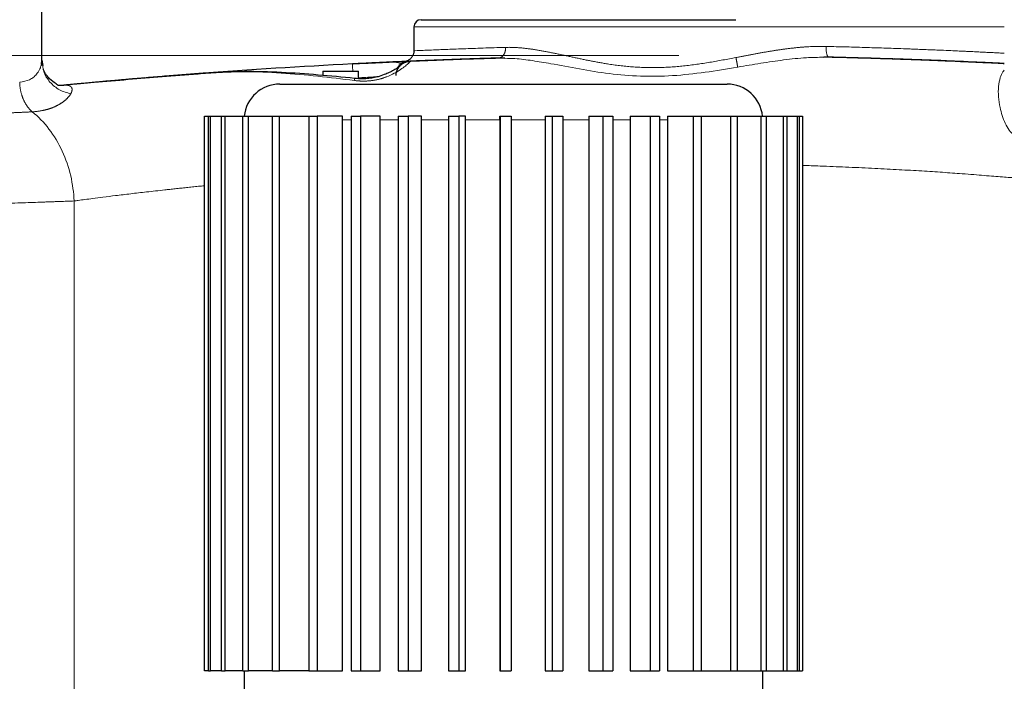
# Model space of a CAD drawing. Units: millimetres. Extents: x 0 to 420, y 0 to 297.
# Drawn here: x 100 to 127, y 204 to 223 of the extents above; entities that cross this region are included whole.
import ezdxf

# ---------------------------------------------------------------- set-up
doc = ezdxf.new("R2010")
doc.units = ezdxf.units.MM
doc.styles.add('SLDTEXTSTYLE0', font='TXT', dxfattribs={"width": 0.605})
doc.dimstyles.new('SLDDIMSTYLE1', dxfattribs={"dimtxt": 3.5, "dimasz": 3.5, "dimexe": 0, "dimexo": 0.0625, "dimgap": 0.875, "dimtad": 1, "dimlfac": 10, "dimrnd": 1e-09, "dimzin": 12, "dimdsep": 46, "dimtxsty": 'SLDTEXTSTYLE0', "dimsah": 1, "dimcen": 0.09, "dimadec": 0, "dimazin": 3, "dimtfac": 1, "dimtdec": 3, "dimtofl": 0, "dimtmove": 0, "dimatfit": 3, "dimfxl": 1, "dimfrac": 2, "dimtolj": 1, "dimtzin": 12, "dimarcsym": 0})

# ---------------------------------------------------------------- blocks, each defined once
blk = doc.blocks.new('_D_1')
at = {"color": 7, "linetype": 'Continuous', "lineweight": 0}
for p, q in [((118.017, 221.725), (80.967, 221.725)), ((81.967, 221.725), (81.967, 181.725)), ((96.899, 181.725), (80.967, 181.725))]:
    blk.add_line(p, q, dxfattribs=at)
at = {"color": 7, "linetype": 'Continuous', "lineweight": 18}
for points in [[(81.967, 221.725), (81.428, 218.225), (82.505, 218.225)], [(81.967, 181.725), (82.505, 185.225), (81.428, 185.225)]]:
    blk.add_solid(points, dxfattribs=at)
at = {"color": 7, "linetype": 'Continuous', "lineweight": 18, "insert": (77.455, 197.715), "char_height": 3.5, "attachment_point": 1, "rotation": 90, "style": 'SLDTEXTSTYLE0'}
blk.add_mtext('400', dxfattribs=at)
blk = doc.blocks.new('_D_2')
at = {"color": 7, "linetype": 'Continuous', "lineweight": 0}
for p, q in [((94.916, 228.725), (70.967, 228.725)), ((71.967, 228.725), (71.967, 181.725)), ((101.742, 181.725), (70.967, 181.725))]:
    blk.add_line(p, q, dxfattribs=at)
at = {"color": 7, "linetype": 'Continuous', "lineweight": 18}
for points in [[(71.967, 228.725), (71.428, 225.225), (72.505, 225.225)], [(71.967, 181.725), (72.505, 185.225), (71.428, 185.225)]]:
    blk.add_solid(points, dxfattribs=at)
at = {"color": 7, "linetype": 'Continuous', "lineweight": 18, "insert": (67.455, 201.215), "char_height": 3.5, "attachment_point": 1, "rotation": 90, "style": 'SLDTEXTSTYLE0'}
blk.add_mtext('470', dxfattribs=at)
blk = doc.blocks.new('_D_3')
at = {"color": 7, "linetype": 'Continuous', "lineweight": 0}
for p, q in [((124.268, 253.425), (60.967, 253.425)), ((61.967, 181.725), (61.967, 253.425)), ((101.742, 181.725), (60.967, 181.725))]:
    blk.add_line(p, q, dxfattribs=at)
at = {"color": 7, "linetype": 'Continuous', "lineweight": 18}
for points in [[(61.967, 253.425), (61.428, 249.925), (62.505, 249.925)], [(61.967, 181.725), (62.505, 185.225), (61.428, 185.225)]]:
    blk.add_solid(points, dxfattribs=at)
at = {"color": 7, "linetype": 'Continuous', "lineweight": 18, "insert": (57.455, 213.565), "char_height": 3.5, "attachment_point": 1, "rotation": 90, "style": 'SLDTEXTSTYLE0'}
blk.add_mtext('717', dxfattribs=at)

msp = doc.modelspace()

# ---------------------------------------------------------------- linework, layer by layer
at = {"color": 7, "linetype": 'Continuous', "lineweight": 25}
for p, q in [((100.2161, 221.5909), (100.2161, 228.7258)), ((110.617, 222.525), (110.617, 221.8567)), ((100.2161, 221.5909), (100.2424, 221.4417)), ((110.413, 221.5715), (110.4644, 221.58)), ((110.4774, 221.599), (110.4575, 221.5858)), ((112.4629, 221.6388), (112.4681, 221.6293)), ((113.0128, 221.6575), (113.1418, 221.6524)), ((113.1585, 221.6459), (113.1308, 221.6468)), ((122.0675, 221.6799), (122.2134, 221.6833)), ((122.1086, 221.6758), (122.0779, 221.675)), ((122.9646, 221.6588), (122.2137, 221.6784)), ((100.2294, 221.4357), (100.2058, 221.4885)), ((108.067, 221.285), (108.067, 221.1675)), ((108.067, 221.285), (109.067, 221.285)), ((108.8965, 221.4887), (108.8972, 221.4742)), ((109.067, 221.0784), (109.067, 221.285)), ((110.1906, 221.4937), (110.2903, 221.5123)), ((110.3129, 221.5179), (110.3519, 221.5285)), ((104.904, 221.2371), (104.8466, 221.2352)), ((100.6676, 220.8956), (100.833, 220.8933)), ((104.7611, 220.025), (104.7633, 220.025)), ((104.7611, 204.525), (104.7611, 220.025)), ((104.7633, 204.525), (104.7633, 220.025)), ((104.7633, 220.025), (104.8729, 220.025)), ((104.8729, 220.025), (104.9272, 220.025)), ((104.8729, 204.525), (104.8729, 220.025)), ((104.9272, 204.525), (104.9272, 220.025)), ((104.9272, 220.025), (105.2351, 220.025)), ((105.2351, 204.525), (105.2351, 220.025)), ((105.2351, 220.025), (105.3399, 220.025)), ((105.3399, 204.525), (105.3399, 220.025)), ((105.3399, 220.025), (105.8369, 220.025)), ((105.8369, 204.525), (105.8369, 220.025)), ((105.8369, 220.025), (105.9888, 220.025)), ((105.9888, 204.525), (105.9888, 220.025)), ((105.9888, 220.025), (106.6599, 220.025)), ((106.6599, 220.025), (106.8544, 220.025)), ((106.6599, 204.525), (106.6599, 220.025)), ((106.8544, 204.525), (106.8544, 220.025)), ((106.8544, 220.025), (107.679, 220.025)), ((107.679, 220.025), (107.679, 204.525)), ((107.679, 220.025), (107.9103, 220.025)), ((108.6184, 220.025), (107.9103, 220.025)), ((107.9103, 220.025), (107.9103, 204.525)), ((108.6152, 204.525), (108.6152, 219.925)), ((108.8634, 220.025), (108.8634, 204.525)), ((108.8634, 220.025), (109.1243, 220.025)), ((109.1243, 220.025), (109.1243, 204.525)), ((109.6729, 220.025), (109.1243, 220.025)), ((109.6704, 204.525), (109.6704, 219.925)), ((110.177, 220.025), (110.4597, 220.025)), ((110.177, 220.025), (110.177, 204.525)), ((110.4597, 220.025), (110.4597, 204.525)), ((110.832, 220.025), (110.4597, 220.025)), ((110.8304, 204.525), (110.8304, 219.925)), ((111.58, 220.025), (111.58, 204.525)), ((111.58, 220.025), (111.8758, 220.025)), ((111.8758, 220.025), (111.8758, 204.525)), ((112.0606, 220.025), (111.8758, 220.025)), ((112.0598, 204.525), (112.0598, 219.925)), ((113.0213, 220.025), (113.0297, 220.025)), ((113.0214, 219.925), (113.0214, 204.525)), ((113.0297, 220.025), (113.0297, 204.525)), ((113.0297, 220.025), (113.3297, 220.025)), ((113.3297, 220.025), (113.3297, 204.525)), ((114.2807, 220.025), (114.482, 220.025)), ((114.2817, 219.925), (114.2817, 204.525)), ((114.482, 220.025), (114.482, 204.525)), ((114.482, 220.025), (114.777, 220.025)), ((114.777, 220.025), (114.777, 204.525)), ((115.5048, 220.025), (115.8928, 220.025)), ((115.5066, 219.925), (115.5066, 204.525)), ((115.8928, 220.025), (115.8928, 204.525)), ((115.8928, 220.025), (116.1739, 220.025)), ((116.1739, 220.025), (116.1739, 204.525)), ((116.6563, 220.025), (117.2193, 220.025)), ((116.6589, 219.925), (116.6589, 204.525)), ((117.2193, 220.025), (117.2193, 204.525)), ((117.2193, 220.025), (117.478, 220.025)), ((117.478, 220.025), (117.478, 204.525)), ((117.7003, 220.025), (118.4211, 220.025)), ((117.7035, 219.925), (117.7035, 204.525)), ((118.4211, 220.025), (118.4211, 204.525)), ((118.4211, 220.025), (118.6495, 220.025)), ((118.6495, 220.025), (118.6495, 204.525)), ((118.6495, 220.025), (119.4618, 220.025)), ((119.4618, 220.025), (119.4618, 204.525)), ((119.4618, 220.025), (119.6529, 220.025)), ((119.6529, 220.025), (119.6529, 204.525)), ((119.6529, 220.025), (120.3097, 220.025)), ((120.3097, 220.025), (120.3097, 204.525)), ((120.3097, 220.025), (120.4578, 220.025)), ((120.4578, 220.025), (120.4578, 204.525)), ((120.4578, 220.025), (120.9391, 220.025)), ((120.9391, 220.025), (121.0396, 220.025)), ((120.9391, 220.025), (120.9391, 204.525)), ((121.0396, 220.025), (121.0396, 204.525)), ((121.0396, 220.025), (121.3307, 220.025)), ((121.3307, 220.025), (121.3806, 220.025)), ((121.3307, 220.025), (121.3307, 204.525)), ((121.3806, 220.025), (121.3806, 204.525)), ((121.3806, 220.025), (121.4728, 220.025)), ((121.4728, 220.025), (121.4728, 204.525)), ((104.7611, 204.525), (104.7633, 204.525)), ((104.8729, 204.525), (104.7633, 204.525)), ((104.8729, 204.525), (104.9272, 204.525)), ((105.2351, 204.525), (104.9272, 204.525)), ((105.2351, 204.525), (105.3399, 204.525)), ((105.8369, 204.525), (105.3399, 204.525)), ((105.8369, 204.525), (105.9888, 204.525)), ((105.867, 204.525), (105.867, 203.125)), ((106.6599, 204.525), (105.9888, 204.525)), ((106.6599, 204.525), (106.8544, 204.525)), ((107.679, 204.525), (106.8544, 204.525)), ((107.679, 204.525), (107.9103, 204.525)), ((107.9103, 204.525), (108.6152, 204.525)), ((108.8634, 204.525), (109.1243, 204.525)), ((109.1243, 204.525), (109.6704, 204.525)), ((110.177, 204.525), (110.4597, 204.525)), ((110.4597, 204.525), (110.8304, 204.525)), ((111.58, 204.525), (111.8758, 204.525)), ((111.8758, 204.525), (112.0598, 204.525)), ((113.0214, 204.525), (113.0297, 204.525)), ((113.0297, 204.525), (113.3297, 204.525)), ((114.2817, 204.525), (114.482, 204.525)), ((114.482, 204.525), (114.777, 204.525)), ((115.5066, 204.525), (115.8928, 204.525)), ((115.8928, 204.525), (116.1739, 204.525)), ((116.6589, 204.525), (117.2193, 204.525)), ((117.2193, 204.525), (117.478, 204.525)), ((117.7035, 204.525), (118.4211, 204.525)), ((118.4211, 204.525), (118.6495, 204.525)), ((118.6495, 204.525), (119.4618, 204.525)), ((119.4618, 204.525), (119.6529, 204.525)), ((119.6529, 204.525), (120.3097, 204.525)), ((120.3097, 204.525), (120.4578, 204.525)), ((120.367, 203.125), (120.367, 204.525)), ((120.4578, 204.525), (120.9391, 204.525)), ((120.9391, 204.525), (121.0396, 204.525)), ((121.0396, 204.525), (121.3307, 204.525)), ((121.3307, 204.525), (121.3806, 204.525)), ((121.3806, 204.525), (121.4728, 204.525))]:
    msp.add_line(p, q, dxfattribs=at)
at = {"color": 8, "linetype": 'Continuous', "lineweight": 18}
for p, q in [((110.617, 222.525), (127.118, 222.525)), ((110.5, 221.5638), (110.4649, 221.5652)), ((113.0958, 221.6478), (112.9743, 221.6515)), ((122.2138, 221.6784), (122.1086, 221.6758)), ((108.6152, 219.925), (108.8634, 219.925)), ((109.6704, 219.925), (110.177, 219.925)), ((110.8304, 219.925), (111.58, 219.925)), ((112.0598, 219.925), (113.0214, 219.925)), ((113.3214, 219.925), (114.2817, 219.925)), ((114.777, 219.925), (115.5066, 219.925)), ((116.1739, 219.925), (116.6589, 219.925)), ((117.478, 219.925), (117.7035, 219.925)), ((101.1169, 217.6587), (101.117, 201.625))]:
    msp.add_line(p, q, dxfattribs=at)
at = {"color": 7, "linetype": 'Continuous', "lineweight": 25}
for centre, radius, start, end in [((110.817, 222.525), 0.2, 90, 180), ((118.117, 41.725), 180, 92.936258, 94.302725), ((118.117, 41.725), 180, 94.79101, 95.532164), ((106.867, 219.925), 1, 90, 174.26083), ((119.367, 219.925), 1, 5.73917, 90)]:
    msp.add_arc(centre, radius, start, end, dxfattribs=at)
for points, knots in [([(110.817, 222.725), (110.817, 222.725), (111.7442, 222.725), (115.0447, 222.725), (117.2831, 222.725), (119.617, 222.725)], [0, 0, 0, 0, 0.5, 0.5, 1, 1, 1, 1]), ([(110.617, 221.8562), (110.6148, 221.8286), (110.6102, 221.7713), (110.5719, 221.6904), (110.5119, 221.6203), (110.4577, 221.5924), (110.4308, 221.5785)], [0, 0, 0, 0, 0.2347185, 0.486061, 0.7448453, 1, 1, 1, 1]), ([(100.2042, 221.4883), (100.2066, 221.498), (100.2151, 221.5328), (100.2157, 221.5665), (100.2161, 221.5909)], [0, 0, 0, 0, 0.27817116, 1, 1, 1, 1]), ([(110.3805, 221.5587), (110.3795, 221.5587), (110.3483, 221.5573), (110.2334, 221.5523), (110.0378, 221.5437), (109.7917, 221.5325), (109.5131, 221.5194), (109.2108, 221.5047), (109.0012, 221.494), (108.8965, 221.4887)], [0, 0, 0, 0, 0.0054535, 0.17120481, 0.33696932, 0.50273406, 0.66848585, 0.83424705, 1, 1, 1, 1]), ([(110.316, 221.5502), (110.2791, 221.5487), (110.2068, 221.5456), (110.0542, 221.5388), (109.8811, 221.5309), (109.6338, 221.5193), (109.3041, 221.5033), (109.0284, 221.4889), (108.8968, 221.482)], [0, 0, 0, 0, 0.14336764, 0.28158876, 0.41462678, 0.54244592, 0.78167004, 1, 1, 1, 1]), ([(110.117, 221.1642), (110.1171, 221.1711), (110.1173, 221.185), (110.119, 221.2058), (110.1217, 221.2265), (110.1254, 221.247), (110.1303, 221.2672), (110.1362, 221.2872), (110.1431, 221.3069), (110.151, 221.3262), (110.16, 221.345), (110.1699, 221.3634), (110.1807, 221.3812), (110.1925, 221.3984), (110.2051, 221.415), (110.2186, 221.4309), (110.2329, 221.446), (110.248, 221.4605), (110.2638, 221.4741), (110.2803, 221.4868), (110.2974, 221.4987), (110.3151, 221.5097), (110.3334, 221.5197), (110.3574, 221.5313), (110.3876, 221.5433), (110.4243, 221.5539), (110.4619, 221.5611), (110.4873, 221.5629), (110.5, 221.5638)], [0, 0, 0, 0, 0.0340931, 0.0681862, 0.1022793, 0.1363724, 0.1704655, 0.2045585, 0.2386516, 0.2727447, 0.3068378, 0.3409309, 0.375024, 0.4091171, 0.4432102, 0.4773033, 0.5113963, 0.5454894, 0.5795825, 0.6136756, 0.6477687, 0.6818618, 0.7159549, 0.7500479, 0.812536, 0.875024, 0.937512, 1, 1, 1, 1]), ([(110.3731, 221.5553), (110.359, 221.5546), (110.2967, 221.5511), (110.203, 221.5363), (110.1306, 221.5249)], [0, 0, 0, 0, 0.2272451, 1, 1, 1, 1]), ([(110.4027, 221.5687), (110.3691, 221.5554), (110.2995, 221.5278), (110.2272, 221.4708), (110.2005, 221.4256), (110.1936, 221.4139)], [0, 0, 0, 0, 0.4084428, 0.846432, 1, 1, 1, 1]), ([(110.1965, 221.4122), (110.2055, 221.4263), (110.2373, 221.4764), (110.3296, 221.5364), (110.4152, 221.5546), (110.458, 221.5637)], [0, 0, 0, 0, 0.165395, 0.5837119, 1, 1, 1, 1]), ([(110.4137, 221.5665), (110.425, 221.5667), (110.45, 221.5673), (110.5525, 221.5712), (110.6899, 221.5765), (110.8427, 221.5824), (110.9951, 221.5884), (111.1462, 221.5943), (111.3122, 221.6007), (111.519, 221.6085), (111.7883, 221.6183), (112.1323, 221.6301), (112.5396, 221.6435), (112.857, 221.6528), (113.0143, 221.6574)], [0, 0, 0, 0, 0.0871, 0.1928288, 0.2861548, 0.3670608, 0.4355354, 0.4915712, 0.5475807, 0.6160388, 0.6969408, 0.7902814, 0.8960525, 1, 1, 1, 1]), ([(110.4649, 221.5652), (110.4398, 221.5662), (110.4132, 221.5673), (110.4137, 221.5673), (110.4137, 221.5673)], [0, 0, 0, 0, 0.9427301, 1, 1, 1, 1]), ([(112.9741, 221.6515), (112.9282, 221.6502), (112.8363, 221.6476), (112.6985, 221.6435), (112.5607, 221.6393), (112.4228, 221.635), (112.2851, 221.6305), (112.1473, 221.626), (112.0095, 221.6214), (111.8718, 221.6167), (111.6974, 221.6106), (111.4865, 221.6029), (111.2393, 221.5936), (110.9925, 221.584), (110.746, 221.5741), (110.582, 221.5672), (110.5, 221.5638)], [0, 0, 0, 0, 0.0555233, 0.1110477, 0.166576, 0.2221115, 0.277657, 0.3332157, 0.3887906, 0.4443848, 0.5000012, 0.6000172, 0.7000075, 0.7999896, 0.8999812, 1, 1, 1, 1]), ([(113.1583, 221.6521), (112.9652, 221.6468), (112.4095, 221.6316), (111.5213, 221.6011), (110.8315, 221.5726), (110.5012, 221.559)], [0, 0, 0, 0, 0.2171981, 0.6251398, 1, 1, 1, 1]), ([(127.118, 221.4981), (126.945, 221.5068), (126.529, 221.5277), (125.8208, 221.5596), (124.9607, 221.5948), (124.036, 221.6277), (123.0688, 221.6573), (122.4178, 221.6726), (122.1086, 221.6799)], [0, 0, 0, 0, 0.1238673, 0.2978508, 0.4630182, 0.6569942, 0.8370449, 1, 1, 1, 1]), ([(122.1987, 221.6837), (122.4747, 221.6771), (123.0028, 221.6643), (123.727, 221.6427), (124.3572, 221.6218), (124.8964, 221.6021), (125.3509, 221.5842), (125.7274, 221.5685), (126.0431, 221.5547), (126.3207, 221.5422), (126.5795, 221.5301), (126.8252, 221.5183), (127.0047, 221.5095), (127.098, 221.5048), (127.118, 221.5037)], [0, 0, 0, 0, 0.1415297, 0.2707823, 0.3877441, 0.4924064, 0.5847645, 0.6648129, 0.7325892, 0.7951811, 0.8577711, 0.9203591, 0.9829454, 1, 1, 1, 1]), ([(127.118, 221.4993), (126.9435, 221.5081), (126.4705, 221.532), (125.6049, 221.5698), (124.7507, 221.6041), (124.2032, 221.6215), (124.036, 221.6268)], [0, 0, 0, 0, 0.1930585, 0.5233467, 0.8543953, 1, 1, 1, 1]), ([(100.6635, 220.8952), (100.6463, 220.9091), (100.6103, 220.9382), (100.4544, 221.0385), (100.3392, 221.1817), (100.2778, 221.2781), (100.2612, 221.3389), (100.2591, 221.3466)], [0, 0, 0, 0, 0.2917226, 0.613352, 0.7890495, 0.9733806, 1, 1, 1, 1]), ([(108.9572, 221.084), (108.6179, 221.1175), (107.9377, 221.1848), (106.9127, 221.255), (105.8996, 221.2874), (105.23, 221.2537), (104.904, 221.2373)], [0, 0, 0, 0, 0.2518851, 0.5048912, 0.7589543, 1, 1, 1, 1]), ([(110.1784, 221.3771), (110.1793, 221.3787), (110.1843, 221.3871), (110.1915, 221.3954), (110.2004, 221.4081), (110.2035, 221.4126), (110.1888, 221.4027), (110.1481, 221.3744), (110.0704, 221.3258), (109.9658, 221.268), (109.8192, 221.2003), (109.6726, 221.147), (109.512, 221.1059), (109.3546, 221.0803), (109.1667, 221.0684), (109.0299, 221.0786), (108.9572, 221.084)], [0, 0, 0, 0, 0.0033663, 0.0177804, 0.0306017, 0.0858108, 0.1506602, 0.2254564, 0.3042137, 0.4298483, 0.523606, 0.6454101, 0.7195799, 0.8025659, 0.895195, 1, 1, 1, 1]), ([(110.1571, 221.3811), (110.1572, 221.3813), (110.1689, 221.4075), (110.1913, 221.4265), (110.2136, 221.4454)], [0, 0, 0, 0, 0.0076435, 1, 1, 1, 1]), ([(104.8465, 221.2352), (104.8063, 221.2322), (104.7259, 221.2262), (104.6059, 221.2172), (104.4863, 221.2082), (104.3672, 221.1991), (104.2486, 221.19), (104.1304, 221.1808), (104.0127, 221.1716), (103.8954, 221.1624), (103.6424, 221.1422), (103.2577, 221.1109), (102.749, 221.068), (102.2514, 221.0247), (101.8626, 220.9897), (101.5762, 220.9635), (101.3872, 220.9459), (101.2003, 220.9284), (101.0153, 220.9108), (100.8938, 220.8991), (100.833, 220.8933)], [0, 0, 0, 0, 0.0277847, 0.0555643, 0.0833404, 0.1111144, 0.1388878, 0.1666621, 0.1944387, 0.2222191, 0.2500048, 0.3750371, 0.5000023, 0.6250394, 0.7499923, 0.8000234, 0.850031, 0.9000237, 0.9500105, 1, 1, 1, 1]), ([(105.3142, 221.2605), (105.1136, 221.2462), (104.5599, 221.2066), (103.7084, 221.1386), (102.7493, 221.0588), (101.7928, 220.9814), (101.1562, 220.923), (100.8361, 220.8936)], [0, 0, 0, 0, 0.1274688, 0.3519892, 0.5669051, 0.7822742, 1, 1, 1, 1]), ([(106.867, 220.925), (106.8671, 220.925), (106.8673, 220.925), (106.8689, 220.925), (106.8716, 220.925), (106.8753, 220.925), (106.8801, 220.925), (106.886, 220.925), (106.8929, 220.925), (106.9009, 220.925), (106.91, 220.925), (106.9202, 220.925), (106.9314, 220.925), (106.9436, 220.925), (106.957, 220.925), (106.9714, 220.925), (107.001, 220.925), (107.0518, 220.925), (107.1336, 220.925), (107.2299, 220.925), (107.3771, 220.925), (107.596, 220.925), (107.912, 220.925), (108.2778, 220.925), (108.6905, 220.925), (109.1455, 220.925), (109.6391, 220.925), (110.1659, 220.925), (110.629, 220.925), (111.0106, 220.925), (111.3019, 220.925), (111.5976, 220.925), (111.8472, 220.925), (112.0486, 220.925), (112.2001, 220.925), (112.352, 220.925), (112.5043, 220.925), (112.6569, 220.925), (112.8099, 220.925), (112.9633, 220.925), (113.0657, 220.925), (113.117, 220.925)], [0, 0, 0, 0, 0.0083562, 0.0167032, 0.0250425, 0.0333753, 0.0417033, 0.0500278, 0.0583502, 0.0666721, 0.0749947, 0.0833196, 0.0916481, 0.0999818, 0.1083221, 0.1166703, 0.1250279, 0.1563176, 0.1875332, 0.2187501, 0.2500441, 0.3125305, 0.3750226, 0.437509, 0.5000011, 0.5624876, 0.6249796, 0.6874661, 0.7499581, 0.7812479, 0.8124634, 0.8436804, 0.8749744, 0.890635, 0.9062675, 0.9218813, 0.9374858, 0.9530904, 0.9687048, 0.9843381, 1, 1, 1, 1]), ([(113.117, 220.925), (113.1443, 220.925), (113.1989, 220.925), (113.2809, 220.925), (113.3627, 220.925), (113.4444, 220.925), (113.526, 220.925), (113.6075, 220.925), (113.6889, 220.925), (113.7702, 220.925), (113.8514, 220.925), (113.9325, 220.925), (114.0135, 220.925), (114.0943, 220.925), (114.1751, 220.925), (114.2558, 220.925), (114.41, 220.925), (114.6363, 220.925), (114.932, 220.925), (115.2233, 220.925), (115.6049, 220.925), (116.068, 220.925), (116.5948, 220.925), (117.0884, 220.925), (117.5434, 220.925), (117.9561, 220.925), (118.3219, 220.925), (118.6379, 220.925), (118.8568, 220.925), (119.004, 220.925), (119.1003, 220.925), (119.1821, 220.925), (119.2381, 220.925), (119.2756, 220.925), (119.3, 220.925), (119.3207, 220.925), (119.3376, 220.925), (119.3507, 220.925), (119.36, 220.925), (119.3659, 220.925), (119.3666, 220.925), (119.367, 220.925)], [0, 0, 0, 0, 0.0083566, 0.0167039, 0.0250433, 0.0333764, 0.0417046, 0.0500291, 0.0583516, 0.0666734, 0.074996, 0.0833208, 0.0916492, 0.0999827, 0.1083227, 0.1166706, 0.1250279, 0.1563176, 0.1875332, 0.2187501, 0.2500441, 0.3125305, 0.3750226, 0.437509, 0.5000011, 0.5624876, 0.6249796, 0.6874661, 0.7499582, 0.7812479, 0.8124635, 0.8436804, 0.8749744, 0.8906344, 0.9062664, 0.92188, 0.9374844, 0.9530891, 0.9687037, 0.9843375, 1, 1, 1, 1])]:
    msp.add_open_spline(points, degree=3, knots=knots, dxfattribs=at)
at = {"color": 8, "linetype": 'Continuous', "lineweight": 18}
for points, knots in [([(110.6275, 221.8567), (110.6245, 221.8566), (110.6112, 221.856), (110.679, 221.859), (110.8018, 221.8644), (110.9551, 221.8711), (111.1325, 221.8785), (111.322, 221.8864), (111.5128, 221.894), (111.7381, 221.9027), (111.9902, 221.9122), (112.2625, 221.9219), (112.5483, 221.9317), (112.8521, 221.9416), (113.0709, 221.9481), (113.1803, 221.9514)], [0, 0, 0, 0, 0.0408589, 0.1781815, 0.2668469, 0.3581462, 0.4520799, 0.5147589, 0.5813097, 0.6517323, 0.7260267, 0.7948153, 0.86301, 0.931505, 1, 1, 1, 1]), ([(112.9743, 221.6515), (112.9784, 221.6517), (112.9867, 221.6522), (112.9991, 221.6541), (113.0113, 221.6569), (113.0235, 221.6608), (113.0354, 221.6657), (113.0471, 221.6715), (113.0585, 221.6782), (113.0696, 221.6859), (113.0804, 221.6945), (113.0907, 221.704), (113.1007, 221.7143), (113.1101, 221.7253), (113.1191, 221.7372), (113.1276, 221.7497), (113.1355, 221.763), (113.1429, 221.7769), (113.1496, 221.7913), (113.1558, 221.8064), (113.1612, 221.8219), (113.1672, 221.8414), (113.1729, 221.8652), (113.1774, 221.8936), (113.1802, 221.9224), (113.1803, 221.9418), (113.1803, 221.9514)], [0, 0, 0, 0, 0.0373653, 0.0748041, 0.1122934, 0.1498138, 0.1873494, 0.224888, 0.2624204, 0.2999409, 0.3374462, 0.374936, 0.4124115, 0.4498761, 0.4873341, 0.5247905, 0.5622505, 0.5997189, 0.6371996, 0.6746952, 0.7122067, 0.7497326, 0.8123835, 0.875025, 0.9375939, 1, 1, 1, 1]), ([(113.1803, 221.9514), (113.1958, 221.9518), (113.2268, 221.9526), (113.2737, 221.9528), (113.3209, 221.9524), (113.3684, 221.9513), (113.4163, 221.9496), (113.4645, 221.9472), (113.513, 221.9442), (113.5619, 221.9407), (113.611, 221.9366), (113.6604, 221.9319), (113.7101, 221.9267), (113.76, 221.9209), (113.8103, 221.9147), (113.8608, 221.908), (113.9116, 221.9009), (113.9627, 221.8933), (114.014, 221.8853), (114.0656, 221.877), (114.1175, 221.8682), (114.1696, 221.8591), (114.2219, 221.8497), (114.2745, 221.8399), (114.3274, 221.8299), (114.3805, 221.8196), (114.4339, 221.809), (114.4874, 221.7982), (114.5413, 221.7872), (114.5953, 221.776), (114.6496, 221.7646), (114.7042, 221.7531), (114.7589, 221.7414), (114.8139, 221.7296), (114.8692, 221.7177), (114.9247, 221.7058), (114.9804, 221.6938), (115.0364, 221.6817), (115.0926, 221.6696), (115.149, 221.6575), (115.2057, 221.6455), (115.2626, 221.6335), (115.3197, 221.6215), (115.3771, 221.6097), (115.4348, 221.5979), (115.4926, 221.5863), (115.5507, 221.5748), (115.6091, 221.5634), (115.6677, 221.5523), (115.7265, 221.5413), (115.7856, 221.5306), (115.8449, 221.5201), (115.9045, 221.5099), (115.9642, 221.4999), (116.0604, 221.4844), (116.1938, 221.4644), (116.3653, 221.4418), (116.5386, 221.4226), (116.7136, 221.4071), (116.89, 221.3955), (117.0679, 221.388), (117.2469, 221.3847), (117.427, 221.3857), (117.6079, 221.3912), (117.7895, 221.4011), (117.9716, 221.415), (118.1542, 221.4326), (118.337, 221.4537), (118.52, 221.4779), (118.703, 221.5049), (118.886, 221.5344), (119.0689, 221.566), (119.2518, 221.5991), (119.4344, 221.6333), (119.5561, 221.6566), (119.617, 221.6683)], [0, 0, 0, 0, 0.00916629, 0.01833393, 0.02750256, 0.03667175, 0.04584101, 0.0550098, 0.06417748, 0.07334339, 0.08250727, 0.09166951, 0.10083058, 0.10999083, 0.1191506, 0.12831015, 0.13746967, 0.14662935, 0.15578927, 0.1649495, 0.17411007, 0.18327093, 0.19243203, 0.20159326, 0.21075448, 0.21991551, 0.22907614, 0.2382362, 0.24739575, 0.25655493, 0.26571384, 0.27487256, 0.28403115, 0.29318967, 0.30234814, 0.31150659, 0.32066504, 0.32982352, 0.33898207, 0.3481407, 0.35729945, 0.36645833, 0.37561734, 0.38477652, 0.39393588, 0.40309543, 0.4122552, 0.42141519, 0.43057542, 0.43973589, 0.44889663, 0.45805766, 0.46721902, 0.47638075, 0.48554289, 0.51126239, 0.53698414, 0.56270779, 0.58843403, 0.61416246, 0.63989174, 0.66562036, 0.6913473, 0.71707278, 0.74279859, 0.7685265, 0.79425682, 0.81998879, 0.84572093, 0.87145148, 0.89717872, 0.92290051, 0.94861384, 0.97431501, 1, 1, 1, 1]), ([(119.617, 221.6683), (119.6494, 221.6745), (119.7143, 221.6869), (119.8116, 221.7055), (119.909, 221.724), (120.0063, 221.7424), (120.1036, 221.7606), (120.201, 221.7785), (120.2983, 221.7961), (120.3956, 221.8132), (120.4929, 221.83), (120.5902, 221.8461), (120.6875, 221.8617), (120.7847, 221.8767), (120.8819, 221.8908), (120.9791, 221.9042), (121.0763, 221.9168), (121.1733, 221.9284), (121.2703, 221.939), (121.3672, 221.9486), (121.464, 221.957), (121.5607, 221.9642), (121.6572, 221.9702), (121.7536, 221.9748), (121.8497, 221.978), (121.9457, 221.9797), (122.0413, 221.9801), (122.1049, 221.9789), (122.1366, 221.9783)], [0, 0, 0, 0, 0.0384461, 0.0768959, 0.1153487, 0.1538037, 0.1922602, 0.230718, 0.2691767, 0.3076359, 0.3460948, 0.3845532, 0.4230111, 0.4614689, 0.4999276, 0.5383886, 0.5768516, 0.6153151, 0.6537784, 0.6922411, 0.7307039, 0.7691682, 0.8076348, 0.8461028, 0.8845721, 0.9230434, 0.9615185, 1, 1, 1, 1]), ([(122.1366, 221.9783), (122.1359, 221.9431), (122.1369, 221.9051), (122.1435, 221.8315), (122.1491, 221.7962), (122.1641, 221.7377), (122.1735, 221.7147), (122.1934, 221.6853), (122.2039, 221.6786), (122.2138, 221.6784)], [0, 0, 0, 0, 0.25, 0.25, 0.5, 0.5, 0.75, 0.75, 1, 1, 1, 1]), ([(122.1366, 221.9783), (122.3268, 221.9737), (122.7161, 221.9641), (123.2752, 221.948), (123.8301, 221.9303), (124.2394, 221.9159), (124.5308, 221.905), (124.7044, 221.8984), (124.8896, 221.8911), (125.0856, 221.8832), (125.3112, 221.8738), (125.5541, 221.8634), (125.7897, 221.8529), (125.9795, 221.8442), (126.1146, 221.8379), (126.1963, 221.834), (126.2612, 221.8308), (126.325, 221.8278), (126.4046, 221.8239), (126.4813, 221.8201), (126.5552, 221.8165), (126.6263, 221.8129), (126.6946, 221.8095), (126.7964, 221.8043), (126.9306, 221.7974), (127.0511, 221.7911), (127.1103, 221.7879), (127.118, 221.7875)], [0, 0, 0, 0, 0.0945933, 0.1936735, 0.2866111, 0.3873505, 0.4175849, 0.4506269, 0.4864762, 0.525133, 0.5665972, 0.622838, 0.6761107, 0.7180783, 0.7487402, 0.7680959, 0.7747182, 0.7941909, 0.8132462, 0.8318844, 0.8501052, 0.8679088, 0.8852951, 0.9022642, 0.9467761, 0.9930752, 1, 1, 1, 1]), ([(108.9514, 221.0263), (108.9625, 221.0249), (108.9846, 221.0222), (109.0179, 221.0187), (109.0513, 221.0157), (109.0847, 221.0133), (109.1181, 221.0114), (109.1514, 221.0101), (109.1846, 221.0094), (109.2178, 221.0092), (109.2508, 221.0096), (109.2836, 221.0105), (109.3163, 221.0121), (109.3487, 221.0142), (109.3809, 221.0168), (109.4129, 221.02), (109.4445, 221.0238), (109.4758, 221.0281), (109.5067, 221.0329), (109.5373, 221.0383), (109.5674, 221.0441), (109.5972, 221.0504), (109.6265, 221.0571), (109.6554, 221.0643), (109.6838, 221.0719), (109.7117, 221.0799), (109.7392, 221.0882), (109.7662, 221.0969), (109.7928, 221.1058), (109.8188, 221.1151), (109.9184, 221.1522), (110.0747, 221.2257), (110.2515, 221.334), (110.3839, 221.4323), (110.4484, 221.4898), (110.4764, 221.5187), (110.4871, 221.5308), (110.4952, 221.5411), (110.5005, 221.5495), (110.5033, 221.5561), (110.5029, 221.5589), (110.5027, 221.5603)], [0, 0, 0, 0, 0.01228391, 0.02456978, 0.03685559, 0.04914094, 0.06142615, 0.07371142, 0.08599689, 0.09828266, 0.11056879, 0.12285536, 0.13514252, 0.14743045, 0.15971919, 0.17200824, 0.184297, 0.19658495, 0.20887165, 0.22115673, 0.23343999, 0.24572173, 0.25800289, 0.27028467, 0.28256774, 0.29485167, 0.30713593, 0.31941997, 0.3317033, 0.34398545, 0.356266, 0.47528718, 0.59433402, 0.71337681, 0.83251542, 0.86042884, 0.88833464, 0.9162438, 0.94416875, 0.97209454, 1, 1, 1, 1]), ([(110.5027, 221.5604), (110.496, 221.5601), (110.4827, 221.5594), (110.4628, 221.5571), (110.4431, 221.5539), (110.4235, 221.5498), (110.4041, 221.5446), (110.3851, 221.5385), (110.3663, 221.5314), (110.348, 221.5234), (110.33, 221.5145), (110.3126, 221.5048), (110.2956, 221.4941), (110.2792, 221.4826), (110.2634, 221.4704), (110.2483, 221.4573), (110.2338, 221.4435), (110.22, 221.429), (110.2069, 221.4138), (110.1947, 221.398), (110.1832, 221.3816), (110.1726, 221.3647), (110.1628, 221.3472), (110.1539, 221.3293), (110.1435, 221.3053), (110.1329, 221.2748), (110.1238, 221.2375), (110.118, 221.1995), (110.1173, 221.1739), (110.117, 221.1611)], [0, 0, 0, 0, 0.0325978, 0.0651955, 0.0977931, 0.1303906, 0.1629879, 0.1955852, 0.2281825, 0.2607797, 0.2933769, 0.325974, 0.3585712, 0.3911684, 0.4237656, 0.4563629, 0.4889603, 0.5215577, 0.5541553, 0.5867529, 0.6193506, 0.6519484, 0.6845462, 0.7171441, 0.7497421, 0.8123064, 0.8748708, 0.9374354, 1, 1, 1, 1]), ([(119.6666, 221.3996), (119.3627, 221.349), (118.7549, 221.2477), (117.8456, 221.1482), (116.9462, 221.1339), (116.072, 221.2091), (115.2341, 221.3458), (114.5226, 221.4838), (113.9278, 221.5835), (113.4985, 221.6411), (113.2516, 221.6446), (113.1585, 221.6459)], [0, 0, 0, 0, 0.1292384, 0.258487, 0.3877467, 0.5169807, 0.6462236, 0.7754483, 0.8616444, 0.9478403, 1, 1, 1, 1]), ([(119.617, 221.6683), (119.6181, 221.6623), (119.6202, 221.6505), (119.6235, 221.6328), (119.6268, 221.6152), (119.63, 221.5978), (119.6331, 221.5807), (119.6362, 221.5639), (119.6393, 221.5474), (119.6422, 221.5314), (119.6451, 221.5159), (119.6479, 221.501), (119.6505, 221.4867), (119.653, 221.473), (119.6554, 221.46), (119.6577, 221.4477), (119.6598, 221.4363), (119.6618, 221.4257), (119.6636, 221.4161), (119.6652, 221.4072), (119.6661, 221.4022), (119.6666, 221.3996)], [0, 0, 0, 0, 0.0526902, 0.1053562, 0.1579971, 0.2106158, 0.2632172, 0.3158084, 0.3683972, 0.4209916, 0.473599, 0.5262251, 0.5788734, 0.6315443, 0.6842345, 0.7369364, 0.7896375, 0.8423203, 0.8949616, 0.9475329, 1, 1, 1, 1]), ([(122.0779, 221.675), (121.9144, 221.6735), (121.5408, 221.6699), (120.9492, 221.6036), (120.3087, 221.5089), (119.881, 221.4361), (119.6666, 221.3996)], [0, 0, 0, 0, 0.2049652, 0.4683522, 0.7333836, 1, 1, 1, 1]), ([(99.5969, 220.9807), (99.6952, 220.9963), (99.8401, 221.0193), (99.981, 221.1124), (100.057, 221.1847), (100.1139, 221.261), (100.1576, 221.3376), (100.19, 221.4163), (100.2003, 221.4683), (100.2042, 221.4883)], [0, 0, 0, 0, 0.2868332, 0.4231105, 0.5744133, 0.6646268, 0.7759249, 0.9135132, 1, 1, 1, 1]), ([(100.2424, 221.4417), (100.2492, 221.3864), (100.27, 221.2187), (100.4314, 220.973), (100.6946, 220.747), (100.9159, 220.6839), (101.0232, 220.6533)], [0, 0, 0, 0, 0.1434723, 0.4346809, 0.7258825, 1, 1, 1, 1]), ([(108.9514, 221.0263), (108.6107, 221.0679), (107.9293, 221.1512), (106.9038, 221.2397), (105.8938, 221.2845), (105.2276, 221.2526), (104.904, 221.2371)], [0, 0, 0, 0, 0.2535247, 0.5070698, 0.7606129, 1, 1, 1, 1]), ([(108.8972, 221.4742), (108.8974, 221.4703), (108.898, 221.4591), (108.9015, 221.3903), (108.9054, 221.3151), (108.9069, 221.285)], [0, 0, 0, 0, 0.2379801, 0.6945948, 1, 1, 1, 1]), ([(128.1915, 219.8752), (128.1159, 219.8103), (127.9638, 219.6798), (127.755, 219.5293), (127.5599, 219.4543), (127.3891, 219.4935), (127.25, 219.6319), (127.1403, 219.8244), (127.0565, 220.0428), (126.9897, 220.2961), (126.9495, 220.5741), (126.9483, 220.8611), (126.9944, 221.0912), (127.0535, 221.2413), (127.104, 221.2953), (127.118, 221.3103)], [0, 0, 0, 0, 0.07516929, 0.1511275, 0.22781142, 0.30477517, 0.38112761, 0.45666633, 0.53154874, 0.60593821, 0.70449483, 0.80240791, 0.89966598, 0.97216227, 1, 1, 1, 1]), ([(108.9514, 221.0263), (108.9528, 221.0401), (108.9557, 221.0692), (108.9575, 221.0866), (108.957, 221.0822), (108.957, 221.0813)], [0, 0, 0, 0, 0.4209339, 0.888923, 1, 1, 1, 1]), ([(109.6182, 221.1347), (109.6085, 221.1341), (109.5371, 221.1298), (109.3833, 221.1201), (109.2061, 221.1087), (109.0997, 221.1015), (109.067, 221.0993)], [0, 0, 0, 0, 0.0632108, 0.467164, 0.8358207, 1, 1, 1, 1]), ([(99.9484, 220.1502), (99.9416, 220.1561), (99.9282, 220.168), (99.9085, 220.1869), (99.8893, 220.2065), (99.8705, 220.2269), (99.8522, 220.2481), (99.8345, 220.27), (99.8173, 220.2926), (99.8006, 220.3158), (99.7844, 220.3398), (99.7689, 220.3644), (99.7539, 220.3895), (99.7396, 220.4153), (99.7258, 220.4417), (99.7127, 220.4686), (99.7003, 220.496), (99.6885, 220.5239), (99.6773, 220.5522), (99.6669, 220.581), (99.6571, 220.6102), (99.648, 220.6398), (99.6397, 220.6697), (99.6321, 220.6999), (99.6252, 220.7304), (99.619, 220.7612), (99.6136, 220.7922), (99.6089, 220.8233), (99.6049, 220.8546), (99.6018, 220.8861), (99.5994, 220.9176), (99.5977, 220.9491), (99.5972, 220.9702), (99.5969, 220.9807)], [0, 0, 0, 0, 0.0322846, 0.0645624, 0.0968334, 0.1290979, 0.1613564, 0.1936096, 0.2258584, 0.2581037, 0.2903468, 0.3225886, 0.3548303, 0.3870731, 0.4193179, 0.4515659, 0.4838176, 0.5160739, 0.5483351, 0.5806015, 0.6128728, 0.6451489, 0.6774288, 0.7097116, 0.7419957, 0.7742793, 0.8065602, 0.8388354, 0.8711019, 0.903356, 0.9355936, 0.9678099, 1, 1, 1, 1]), ([(100.833, 220.8933), (100.8387, 220.8938), (100.8501, 220.8948), (100.8663, 220.8956), (100.882, 220.896), (100.8969, 220.8958), (100.9112, 220.8951), (100.9248, 220.8939), (100.9377, 220.8923), (100.95, 220.8901), (100.9616, 220.8875), (100.9725, 220.8845), (100.9828, 220.881), (100.9923, 220.8771), (101.0013, 220.8729), (101.0096, 220.8682), (101.0172, 220.8631), (101.0242, 220.8577), (101.0306, 220.852), (101.0363, 220.8459), (101.0414, 220.8394), (101.0459, 220.8327), (101.0498, 220.8257), (101.0532, 220.8184), (101.0559, 220.8108), (101.058, 220.803), (101.0596, 220.7949), (101.0607, 220.7866), (101.0611, 220.7781), (101.0611, 220.7694), (101.0605, 220.7605), (101.0594, 220.7515), (101.0579, 220.7422), (101.0558, 220.7328), (101.0532, 220.7233), (101.0502, 220.7136), (101.0468, 220.7038), (101.0429, 220.6939), (101.0386, 220.6839), (101.0339, 220.6738), (101.0288, 220.6636), (101.0251, 220.6567), (101.0232, 220.6533)], [0, 0, 0, 0, 0.0250482, 0.0500884, 0.0751211, 0.1001468, 0.1251662, 0.1501803, 0.1751896, 0.2001947, 0.2251959, 0.2501939, 0.2751892, 0.3001827, 0.3251751, 0.3501675, 0.3751608, 0.4001561, 0.4251547, 0.4501571, 0.4751629, 0.5001714, 0.5251822, 0.5501946, 0.5752081, 0.6002222, 0.6252364, 0.6502502, 0.6752631, 0.7002746, 0.7252843, 0.7502916, 0.7752959, 0.8002959, 0.8252906, 0.8502787, 0.875259, 0.9002303, 0.9251913, 0.9501408, 0.9750774, 1, 1, 1, 1]), ([(101.0232, 220.6533), (101.0203, 220.6483), (101.0145, 220.6385), (101.0048, 220.6235), (100.9944, 220.6085), (100.9831, 220.5934), (100.9711, 220.5783), (100.9583, 220.5632), (100.9448, 220.548), (100.9306, 220.5329), (100.9157, 220.5179), (100.9001, 220.5029), (100.8838, 220.488), (100.8669, 220.4732), (100.8492, 220.4585), (100.831, 220.444), (100.8121, 220.4297), (100.7925, 220.4155), (100.7723, 220.4016), (100.7515, 220.3879), (100.7301, 220.3744), (100.7081, 220.3612), (100.6855, 220.3482), (100.6624, 220.3356), (100.6386, 220.3232), (100.6142, 220.3111), (100.5893, 220.2993), (100.5638, 220.2879), (100.5378, 220.2769), (100.5113, 220.2662), (100.4842, 220.2559), (100.4566, 220.246), (100.4285, 220.2366), (100.3999, 220.2275), (100.3707, 220.2189), (100.341, 220.2108), (100.3108, 220.2031), (100.2801, 220.1959), (100.2489, 220.1892), (100.2172, 220.183), (100.1851, 220.1773), (100.1524, 220.172), (100.1194, 220.1672), (100.086, 220.1628), (100.0522, 220.159), (100.0179, 220.1556), (99.9834, 220.1526), (99.96, 220.151), (99.9484, 220.1502)], [0, 0, 0, 0, 0.0217818, 0.0435572, 0.0653264, 0.0870894, 0.1088463, 0.1305972, 0.1523421, 0.174081, 0.1958141, 0.2175413, 0.2392625, 0.260978, 0.2826881, 0.3043934, 0.3260948, 0.3477937, 0.3694915, 0.3911901, 0.4128918, 0.4345991, 0.4563152, 0.4780435, 0.4997875, 0.521546, 0.5433135, 0.5650854, 0.5868578, 0.6086281, 0.6303942, 0.6521554, 0.6739116, 0.6956638, 0.7174139, 0.7391648, 0.7609202, 0.7826847, 0.8044572, 0.8262319, 0.8480033, 0.869767, 0.8915188, 0.9132554, 0.9349739, 0.956672, 0.9783478, 1, 1, 1, 1]), ([(99.9483, 220.1502), (99.9366, 220.1496), (99.913, 220.1485), (99.8767, 220.1469), (99.8396, 220.1452), (99.8019, 220.1434), (99.7634, 220.1416), (99.7242, 220.1398), (99.6844, 220.138), (99.6438, 220.1361), (99.6027, 220.1341), (99.5608, 220.1322), (99.5184, 220.1302), (99.4753, 220.1281), (99.4316, 220.1261), (99.3874, 220.124), (99.3425, 220.1219), (99.2972, 220.1197), (99.2513, 220.1175), (99.2048, 220.1153), (99.1579, 220.1131), (99.1104, 220.1108), (99.0625, 220.1085), (99.0141, 220.1061), (98.9652, 220.1038), (98.916, 220.1014), (98.8663, 220.099), (98.8162, 220.0966), (98.7657, 220.0941), (98.7148, 220.0916), (98.6636, 220.0891), (98.612, 220.0865), (98.5601, 220.084), (98.508, 220.0814), (98.4555, 220.0788), (98.4028, 220.0762), (98.3498, 220.0735), (98.2966, 220.0709), (98.2431, 220.0682), (98.1895, 220.0655), (98.1357, 220.0628), (97.92, 220.0519), (97.5361, 220.0321), (96.9909, 220.0031), (96.4656, 219.9743), (95.9775, 219.9466), (95.5423, 219.9212), (95.1737, 219.899), (94.8835, 219.8811), (94.7357, 219.8718), (94.6686, 219.8676), (94.6443, 219.866), (94.6234, 219.8647), (94.606, 219.8636), (94.5922, 219.8627), (94.5816, 219.862), (94.5776, 219.8618), (94.5756, 219.8617)], [0, 0, 0, 0, 0.0075003, 0.0150048, 0.022513, 0.0300244, 0.0375383, 0.0450544, 0.052572, 0.0600907, 0.06761, 0.0751293, 0.0826482, 0.0901663, 0.0976835, 0.1052, 0.1127158, 0.120231, 0.1277458, 0.1352601, 0.1427741, 0.1502879, 0.1578015, 0.165315, 0.1728285, 0.1803421, 0.1878559, 0.1953699, 0.202884, 0.2103983, 0.2179126, 0.225427, 0.2329414, 0.2404557, 0.2479701, 0.2554843, 0.2629985, 0.2705126, 0.2780267, 0.2855406, 0.2930545, 0.3005685, 0.375584, 0.4506006, 0.5256145, 0.6006295, 0.6755342, 0.7504378, 0.8253482, 0.9002493, 0.9144975, 0.9287463, 0.9429961, 0.957247, 0.9714987, 0.985751, 1, 1, 1, 1]), ([(99.9484, 220.1502), (100.115, 220.0161), (100.2735, 219.8541), (100.5573, 219.4838), (100.6824, 219.2758), (100.8871, 218.8329), (100.9666, 218.5984), (101.077, 218.1258), (101.1078, 217.8881), (101.1169, 217.6587)], [0, 0, 0, 0, 0.25, 0.25, 0.5, 0.5, 0.75, 0.75, 1, 1, 1, 1]), ([(121.4728, 218.6529), (121.6404, 218.6472), (122.0561, 218.6331), (122.7046, 218.606), (123.4156, 218.5732), (124.1009, 218.5383), (124.7405, 218.5021), (125.3311, 218.4647), (125.9256, 218.4212), (126.498, 218.3761), (127.019, 218.3356), (127.4387, 218.3024), (127.7533, 218.2771), (127.9551, 218.2606), (128.0142, 218.2556), (128.0364, 218.2538)], [0, 0, 0, 0, 0.0457315, 0.1134587, 0.1868356, 0.260216, 0.3336, 0.4069876, 0.4803791, 0.5762869, 0.6707587, 0.7637976, 0.8554066, 0.9455888, 1, 1, 1, 1]), ([(101.117, 217.6587), (101.1542, 217.6637), (101.2528, 217.6769), (101.4259, 217.7004), (101.6563, 217.7309), (101.9406, 217.7676), (102.2928, 217.8115), (102.6984, 217.8603), (103.1562, 217.9134), (103.5254, 217.9546), (103.7964, 217.9842), (103.946, 218.0004), (104.1008, 218.017), (104.2606, 218.034), (104.426, 218.0513), (104.5917, 218.0687), (104.7055, 218.0801), (104.7611, 218.0857)], [0, 0, 0, 0, 0.036693, 0.0972131, 0.1664637, 0.2525259, 0.3553991, 0.4750825, 0.5943108, 0.7265563, 0.7633461, 0.8010291, 0.8396051, 0.8790743, 0.9194365, 0.9606918, 1, 1, 1, 1]), ([(93.2463, 217.3681), (93.2476, 217.3681), (93.2502, 217.3683), (93.2555, 217.3685), (93.2616, 217.3687), (93.2689, 217.369), (93.2771, 217.3693), (93.2864, 217.3697), (93.2967, 217.3701), (93.3079, 217.3706), (93.3202, 217.371), (93.3335, 217.3715), (93.3478, 217.3721), (93.363, 217.3727), (93.3792, 217.3733), (93.3964, 217.374), (93.4145, 217.3747), (93.4337, 217.3754), (93.4537, 217.3762), (93.4747, 217.377), (93.4966, 217.3779), (93.5492, 217.3799), (93.6423, 217.3835), (93.7929, 217.3894), (93.9689, 217.3962), (94.2283, 217.4063), (94.6067, 217.4209), (95.1172, 217.4404), (95.7017, 217.4626), (96.3256, 217.486), (96.8855, 217.5069), (97.3288, 217.5232), (97.7903, 217.5402), (98.3471, 217.5605), (98.8956, 217.5803), (99.3071, 217.595), (99.6166, 217.606), (99.902, 217.6161), (100.1182, 217.6238), (100.2755, 217.6293), (100.3828, 217.633), (100.4867, 217.6367), (100.5872, 217.6402), (100.6843, 217.6436), (100.7779, 217.6468), (100.8681, 217.65), (100.9546, 217.653), (101.0379, 217.6559), (101.0906, 217.6577), (101.1169, 217.6587)], [0, 0, 0, 0, 0.0063072, 0.0126087, 0.0189045, 0.0251946, 0.031479, 0.0377578, 0.0440308, 0.0502982, 0.0565599, 0.0628159, 0.0690662, 0.0753109, 0.0815499, 0.0877832, 0.0940109, 0.1002329, 0.1064492, 0.1126598, 0.1188648, 0.1250642, 0.1554588, 0.1864291, 0.2179751, 0.2500971, 0.3105784, 0.3750386, 0.4333758, 0.4999795, 0.5624507, 0.593709, 0.6249673, 0.6919148, 0.7499075, 0.7831301, 0.8150431, 0.8456463, 0.8749397, 0.8878009, 0.9005831, 0.9132864, 0.9259108, 0.9384563, 0.9509228, 0.9633104, 0.9756192, 0.987849, 1, 1, 1, 1])]:
    msp.add_open_spline(points, degree=3, knots=knots, dxfattribs=at)
at = {"color": 7, "linetype": 'Continuous', "lineweight": 25}
for points in [[(110.5, 221.5638), (110.5003, 221.5637), (110.5009, 221.5636), (110.5018, 221.5625), (110.5024, 221.5611), (110.5027, 221.5604)], [(108.6152, 219.925), (108.6152, 219.9584), (108.6162, 219.9918), (108.6184, 220.025)], [(109.6704, 219.925), (109.6704, 219.9584), (109.6712, 219.9918), (109.6729, 220.025)], [(110.8304, 219.925), (110.8304, 219.9584), (110.8309, 219.9918), (110.832, 220.025)], [(112.0598, 219.925), (112.0598, 219.9584), (112.0601, 219.9918), (112.0606, 220.025)], [(113.0214, 219.925), (113.0213, 219.9584), (113.0213, 219.9918), (113.0213, 220.025)], [(114.2807, 220.025), (114.2813, 219.9918), (114.2817, 219.9584), (114.2817, 219.925)], [(115.5048, 220.025), (115.506, 219.9918), (115.5066, 219.9584), (115.5066, 219.925)], [(116.6563, 220.025), (116.658, 219.9918), (116.6589, 219.9584), (116.6589, 219.925)], [(117.7003, 220.025), (117.7024, 219.9918), (117.7035, 219.9584), (117.7035, 219.925)]]:
    msp.add_open_spline(points, degree=3, dxfattribs=at)

# ---------------------------------------------------------------- dimensions: what is measured, and where the dimension line sits
at = {"color": 7, "linetype": 'Continuous', "lineweight": 18}
for base, p1, p2, picture, middle in [((61.9669, 253.425), (101.8415, 181.725), (124.368, 253.425), '_D_3', (61.9669, 217.575)), ((71.9669, 181.725), (95.0161, 228.725), (101.8415, 181.725), '_D_2', (71.9669, 205.225)), ((81.9669, 181.725), (118.117, 221.725), (96.9993, 181.725), '_D_1', (81.9669, 201.725))]:
    dim = msp.add_linear_dim(base=base, p1=p1, p2=p2, angle=90, dimstyle='SLDDIMSTYLE1', dxfattribs=at)
    dim.commit()
    dim.dimension.update_dxf_attribs({"geometry": picture, "text_midpoint": middle, "dimtype": 160})

doc.saveas('drawing.dxf')
